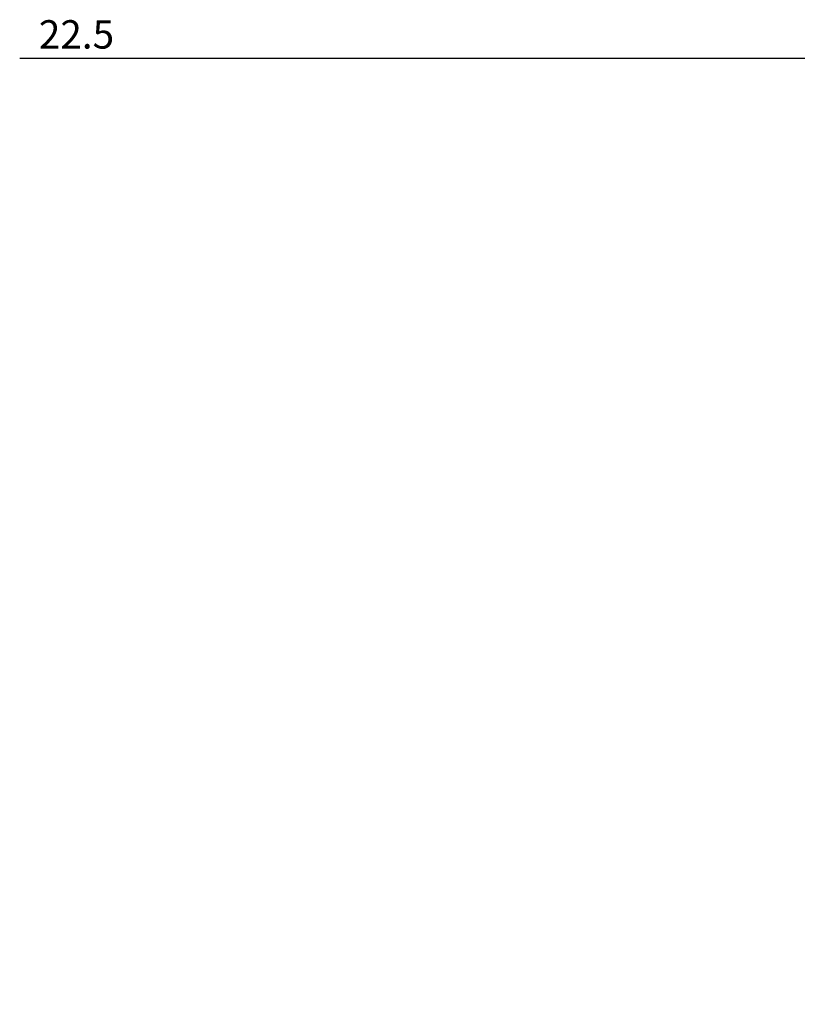
# Model space of a CAD drawing. Extents: x -342 to 202, y -445 to 148.
# Drawn here: x -57 to -49, y -209 to -198 of the extents above; entities that cross this region are included whole.
import ezdxf

# ---------------------------------------------------------------- set-up
doc = ezdxf.new("R2010")
doc.units = 0
doc.layers.get('0').update_dxf_attribs({"linetype": 'CONTINUOUS'})
doc.layers.get('DEFPOINTS').update_dxf_attribs({"linetype": 'CONTINUOUS'})
doc.layers.add('CLASS1', color=7, linetype='CONTINUOUS')
doc.styles.add('MX_DIMTXSTY_5', font='txt.shx', dxfattribs={"width": 1.2, "bigfont": 'extfont.shx'})
doc.styles.add('MX_NOTE_STANDARD', font='txt.shx', dxfattribs={"bigfont": 'extfont.shx'})
doc.dimstyles.new('MXDIMSTYLE', dxfattribs={"dimtxt": 3, "dimasz": 2.5, "dimexe": 2.28, "dimexo": 1, "dimgap": 1, "dimtad": 1, "dimdsep": 46, "dimtxsty": 'MX_NOTE_STANDARD', "dimblk1": 'OPEN30', "dimblk2": 'OPEN30', "dimsah": 1, "dimcen": 2.5, "dimadec": 0, "dimazin": 0, "dimtfac": 1, "dimtmove": 0, "dimatfit": 3, "dimldrblk": 'OPEN30', "dimfxl": 1, "dimtzin": 0, "dimarcsym": 0})

# ---------------------------------------------------------------- blocks, each defined once
blk = doc.blocks.new('_OPEN30')
at = {"color": 0, "linetype": 'ByBlock', "lineweight": -2}
for p, q in [((-1, 0.267949), (0, 0)), ((0, 0), (-1, -0.267949)), ((0, 0), (-1, 0))]:
    blk.add_line(p, q, dxfattribs=at)
blk = doc.blocks.new('*D61')
at = {"color": 7, "linetype": 'CONTINUOUS'}
for p, q in [((2571.634789, 677.802985), (2571.634789, 769.082985)), ((2594.134789, 667.802985), (2594.134789, 769.082985)), ((2479.871667, 766.802985), (2571.634789, 766.802985)), ((2571.634789, 766.802985), (2565.284789, 766.802985)), ((2571.634789, 766.802985), (2594.134789, 766.802985)), ((2594.134789, 766.802985), (2600.484789, 766.802985))]:
    blk.add_line(p, q, dxfattribs=at)
at = {"layer": 'DEFPOINTS', "color": 0, "linetype": 'CONTINUOUS'}
for p in [(2594.134789, 766.802985), (2571.634789, 676.802985), (2594.134789, 666.802985)]:
    blk.add_point(p, dxfattribs=at)
at = {"color": 7, "linetype": 'CONTINUOUS', "xscale": 2.77, "yscale": 2.77, "zscale": 2.77}
blk.add_blockref('_OPEN30', (2571.634789, 766.802985), dxfattribs=at)
at = {"color": 7, "linetype": 'CONTINUOUS', "xscale": 2.77, "yscale": 2.77, "zscale": 2.77, "rotation": 180}
blk.add_blockref('_OPEN30', (2594.134789, 766.802985), dxfattribs=at)
at = {"color": 255, "linetype": 'CONTINUOUS', "insert": (2485.871667, 769.302985), "char_height": 3, "attachment_point": 5, "line_spacing_factor": 0.9, "style": 'MX_DIMTXSTY_5'}
blk.add_mtext('\\A1;22.5', dxfattribs=at)
blk = doc.blocks.new('MS_22')
at = {"color": 7, "linetype": 'CONTINUOUS'}
dim = blk.add_linear_dim(base=(2594.134789, 766.802985), p1=(2571.634789, 676.802985), p2=(2594.134789, 666.802985), text='\\A1;<>', dimstyle='MXDIMSTYLE', override={"dimasz": 2.77, "dimtxsty": 'MX_DIMTXSTY_5', "dimtzin": 8}, dxfattribs=at)
dim.commit()
dim.dimension.update_dxf_attribs({"geometry": '*D61', "text_midpoint": (2485.871667, 766.802985), "dimtype": 128})

msp = doc.modelspace()

# ---------------------------------------------------------------- block references
at = {"layer": 'CLASS1', "color": 191, "linetype": 'ByBlock', "xscale": 0.1, "yscale": 0.1, "zscale": 0.1}
msp.add_blockref('MS_22', (-305.3452, -275.4855), dxfattribs=at)

doc.saveas('drawing.dxf')
